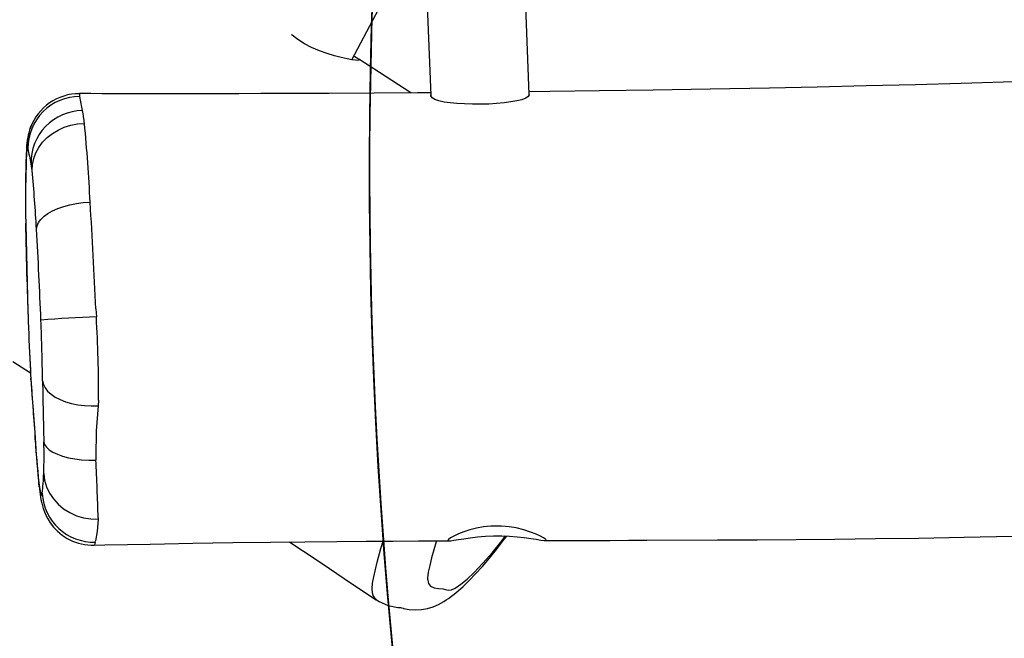
# Model space of a CAD drawing. Units: millimetres. Extents: x -614 to 1277, y 62 to 1328.
# Drawn here: x 482 to 520, y 234 to 258 of the extents above; entities that cross this region are included whole.
import ezdxf

# ---------------------------------------------------------------- set-up
doc = ezdxf.new("R2010")
doc.units = ezdxf.units.MM
doc.header["$LTSCALE"] = 45
doc.header["$PDSIZE"] = -1
doc.layers.add('VP-DIM', color=7, linetype='Continuous')
doc.layers.add('VP-HIC', color=6, linetype='Continuous')
doc.layers.add('VP-EQ', color=7, linetype='Continuous', true_color=0x8a3492)
doc.dimstyles.get("Standard").update_dxf_attribs({"dimtxt": 14, "dimasz": 20, "dimexe": 20, "dimexo": 50, "dimgap": 20, "dimtad": 0, "dimdec": 0, "dimzin": 0, "dimdsep": 46, "dimtxsty": 'Standard', "dimcen": -0.09, "dimadec": 0, "dimazin": 0, "dimtfac": 1, "dimtdec": 4, "dimtofl": 0, "dimtmove": 0, "dimatfit": 3, "dimfxl": 70, "dimfxlon": 1, "dimtolj": 1, "dimtzin": 0, "dimarcsym": 0})

# ---------------------------------------------------------------- blocks, each defined once
blk = doc.blocks.new('*D1120')
at = {"layer": 'Defpoints', "color": 0}
for p in [(481.622, 902.561), (496.827, 234.816), (1100.996, 234.816)]:
    blk.add_point(p, dxfattribs=at)
at = {"layer": 'VP-DIM', "color": 0, "lineweight": -2}
for p, q in [((1030.996, 902.561), (1120.996, 902.561)), ((1100.996, 882.561), (1100.996, 606.189)), ((1100.996, 254.816), (1100.996, 531.189)), ((1030.996, 234.816), (1120.996, 234.816))]:
    blk.add_line(p, q, dxfattribs=at)
at = {"layer": 'VP-DIM', "color": 0}
for points in [[(1104.329, 882.561), (1097.663, 882.561), (1100.996, 902.561)], [(1097.663, 254.816), (1104.329, 254.816), (1100.996, 234.816)]]:
    blk.add_solid(points, dxfattribs=at)
at = {"layer": 'VP-DIM', "color": 0, "insert": (1100.996, 568.689), "char_height": 14, "attachment_point": 5, "rotation": 90}
blk.add_mtext('\\A1;690', dxfattribs=at)
blk = doc.blocks.new('*D1122')
at = {"layer": 'Defpoints', "color": 0}
for p in [(276.083, 1091.32), (698.649, 61.732), (1256.661, 61.732)]:
    blk.add_point(p, dxfattribs=at)
at = {"layer": 'VP-DIM', "color": 0, "lineweight": -2}
for p, q in [((1186.661, 1091.32), (1276.661, 1091.32)), ((1256.661, 1071.32), (1256.661, 612.492)), ((1256.661, 81.732), (1256.661, 530.492)), ((1186.661, 61.732), (1276.661, 61.732))]:
    blk.add_line(p, q, dxfattribs=at)
at = {"layer": 'VP-DIM', "color": 0}
for points in [[(1259.995, 1071.32), (1253.328, 1071.32), (1256.661, 1091.32)], [(1253.328, 81.732), (1259.995, 81.732), (1256.661, 61.732)]]:
    blk.add_solid(points, dxfattribs=at)
at = {"layer": 'VP-DIM', "color": 0, "insert": (1256.661, 571.492), "char_height": 14, "attachment_point": 5, "rotation": 90}
blk.add_mtext('\\A1;1030', dxfattribs=at)
blk = doc.blocks.new('RB1319_')
at = {"color": 0, "linetype": 'Continuous', "lineweight": 25}
for p, q in [((291.087, 165.763), (286.618, 165.59)), ((287.002, 161.802), (291.127, 161.962)), ((289.751, 158.916), (286.975, 160.383)), ((310.599, 159.869), (310.597, 159.862)), ((308.376, 149.001), (308.328, 149.009)), ((301.771, 146.495), (301.745, 146.495)), ((302.114, 146.514), (302.064, 146.513)), ((304.425, 146.682), (304.354, 146.679)), ((306.228, 146.831), (306.08, 146.821)), ((293.183, 146.345), (293.387, 146.344)), ((295.289, 146.305), (295.363, 146.308)), ((296.064, 146.315), (296.093, 146.317)), ((298.321, 146.368), (298.359, 146.37)), ((299.859, 146.411), (299.861, 146.412))]:
    blk.add_line(p, q, dxfattribs=at)
at = {"color": 0, "linetype": 'Continuous', "lineweight": 25, "flags": 128}
for points in [[(308.313, 166.371), (308.312, 166.641), (308.311, 166.905), (308.311, 167.093), (308.311, 167.226), (308.31, 167.396), (308.309, 167.768), (308.308, 168.266), (308.307, 168.887), (308.305, 169.598), (308.303, 170.308), (308.293, 173.038), (308.284, 174.576), (308.273, 176.083), (308.258, 177.572), (308.241, 179.141), (308.218, 180.808), (308.188, 182.572), (308.148, 184.432)], [(290.567, 185.579), (290.616, 184.086), (290.665, 182.456), (290.715, 180.69), (290.764, 178.79), (290.808, 176.89), (290.846, 175.055), (290.889, 172.752), (290.925, 170.561), (290.955, 168.484), (290.979, 166.568), (290.987, 165.759)], [(307.753, 164.576), (307.76, 164.288), (307.79, 163.998), (307.839, 163.731), (307.904, 163.478), (307.98, 163.244), (308.06, 163.037), (308.141, 162.86), (308.214, 162.726), (308.269, 162.649), (308.307, 162.625), (308.323, 162.655), (308.321, 162.736), (308.305, 162.86), (308.278, 163.03), (308.243, 163.239), (308.204, 163.489), (308.17, 163.768), (308.145, 164.077), (308.131, 164.385), (308.131, 164.706), (308.143, 165.007), (308.165, 165.304), (308.196, 165.576), (308.231, 165.827), (308.267, 166.04), (308.296, 166.216), (308.311, 166.338), (308.31, 166.41), (308.291, 166.427), (308.255, 166.395), (308.205, 166.319), (308.141, 166.197), (308.066, 166.03), (307.985, 165.821), (307.903, 165.563), (307.829, 165.265), (307.783, 164.99), (307.756, 164.694), (307.753, 164.576)], [(291.075, 165.757), (291.1, 165.759), (291.166, 165.722), (291.234, 165.63), (291.294, 165.482), (291.341, 165.294), (291.381, 165.058), (291.412, 164.799), (291.439, 164.506), (291.46, 164.202), (291.47, 163.879), (291.468, 163.571), (291.457, 163.262), (291.441, 162.976), (291.417, 162.707), (291.384, 162.475), (291.339, 162.276), (291.284, 162.126), (291.216, 162.021), (291.141, 161.968), (291.112, 161.968)], [(308.326, 162.182), (308.361, 162.17), (308.987, 161.992), (309.273, 161.921), (309.54, 161.867), (309.765, 161.842), (309.788, 161.842), (309.969, 161.871), (310.077, 161.947), (310.142, 162.094), (310.162, 162.267), (310.184, 162.439), (310.21, 162.537), (310.229, 162.64), (310.218, 162.758), (310.156, 162.902), (310.003, 163.126), (309.8, 163.374), (309.55, 163.639), (309.192, 163.98), (308.774, 164.342), (308.308, 164.716), (308.136, 164.845)], [(310.905, 160.798), (310.911, 160.826), (310.928, 160.895), (310.931, 160.906), (310.933, 160.912), (310.933, 160.913), (310.933, 160.913), (310.933, 160.913), (310.933, 160.913), (310.933, 160.913), (310.978, 161.132), (310.996, 161.373), (310.983, 161.608), (310.942, 161.834), (310.875, 162.05), (310.786, 162.258), (310.674, 162.462), (310.609, 162.561), (310.55, 162.647), (310.334, 162.929), (310.086, 163.213), (309.86, 163.448), (309.605, 163.694), (309.312, 163.959), (308.998, 164.226), (308.663, 164.498), (308.306, 164.776), (308.139, 164.902)], [(308.496, 148.963), (308.486, 149.366), (308.45, 151.117), (308.42, 152.767), (308.396, 154.318), (308.377, 155.769), (308.363, 157.098), (308.351, 158.329), (308.342, 159.465), (308.335, 160.504), (308.33, 161.485), (308.326, 162.361), (308.324, 162.688)], [(291.023, 161.958), (291.027, 161.445), (291.039, 159.78), (291.049, 158.038), (291.057, 156.217), (291.06, 155.392), (291.063, 154.552), (291.065, 153.696), (291.066, 152.826), (291.067, 151.949), (291.067, 151.145), (291.066, 150.434), (291.064, 149.8), (291.062, 149.264), (291.06, 148.826), (291.059, 148.7), (291.058, 148.585), (291.057, 148.416), (291.057, 148.397)], [(291.029, 161.199), (290.246, 159.981), (289.73, 159.179)], [(310.597, 159.862), (310.588, 159.841), (310.437, 159.741), (310.322, 159.713), (310.177, 159.702), (309.963, 159.717), (309.715, 159.757), (309.15, 159.886), (308.618, 160.034), (308.338, 160.124)], [(308.369, 156.502), (308.531, 156.747), (308.897, 157.299), (309.396, 158.049), (309.968, 158.907), (310.602, 159.859)], [(289.604, 158.993), (289.624, 159.027), (289.69, 159.131), (289.738, 159.188), (289.767, 159.194), (289.778, 159.149), (289.773, 159.057), (289.751, 158.915), (289.716, 158.732), (289.666, 158.505), (289.601, 158.248), (289.516, 157.96), (289.409, 157.663), (289.275, 157.354), (289.133, 157.084), (288.968, 156.823), (288.808, 156.611), (288.783, 156.583)], [(302.894, 149.131), (302.894, 149.131), (303.115, 149.11)], [(296.292, 146.731), (296.164, 146.752), (296.037, 146.808), (295.913, 146.898), (295.795, 147.021), (295.684, 147.173), (295.582, 147.353), (295.491, 147.557), (295.413, 147.781), (295.35, 148.023), (295.301, 148.277), (295.269, 148.538), (295.253, 148.803)], [(299.373, 149.023), (299.373, 149.023), (299.682, 149.043)], [(302.151, 146.965), (302.288, 146.996), (302.422, 147.062), (302.549, 147.161), (302.668, 147.292), (302.777, 147.453), (302.873, 147.64), (302.956, 147.85), (303.022, 148.08), (303.072, 148.325), (303.105, 148.581), (303.119, 148.844), (303.115, 149.11)], [(303.115, 149.11), (304.075, 149.041), (305.083, 149.018), (305.083, 149.018)], [(304.5, 147.013), (304.608, 147.046), (304.712, 147.116), (304.811, 147.224), (304.902, 147.366), (304.985, 147.539), (305.056, 147.741), (305.115, 147.967), (305.16, 148.213), (305.192, 148.475), (305.209, 148.747), (305.21, 149.024)], [(305.083, 149.018), (305.083, 149.018), (305.21, 149.024)], [(305.721, 147.011), (305.983, 147.046), (306.238, 147.12), (306.48, 147.233), (306.706, 147.383), (306.91, 147.565), (307.089, 147.776), (307.238, 148.013), (307.354, 148.27), (307.436, 148.542), (307.481, 148.824), (307.489, 149.109)], [(306.228, 146.832), (306.316, 146.842), (306.533, 146.871), (306.733, 146.904), (306.867, 146.933), (306.97, 146.959), (307.08, 146.992), (307.201, 147.035), (307.334, 147.093), (307.482, 147.17), (307.626, 147.261), (307.796, 147.393), (307.956, 147.547), (308.103, 147.723), (308.23, 147.918), (308.334, 148.128), (308.414, 148.351), (308.467, 148.582), (308.494, 148.844), (308.49, 148.962)], [(307.429, 149.112), (307.429, 149.112), (307.489, 149.109)], [(307.489, 149.109), (307.961, 149.071), (308.328, 149.009), (308.328, 149.009)], [(308.376, 149.001), (308.476, 148.978), (308.494, 148.963)], [(291.06, 148.397), (291.057, 148.397), (291.112, 148.395), (291.171, 148.398)], [(294.03, 146.559), (293.798, 146.573), (293.569, 146.622), (293.347, 146.705), (293.135, 146.821), (292.938, 146.968), (292.759, 147.143), (292.601, 147.344), (292.467, 147.565), (292.36, 147.805), (292.281, 148.058), (292.231, 148.319), (292.212, 148.585)], [(306.08, 146.821), (306.265, 146.845), (306.41, 146.867), (306.551, 146.902), (306.573, 146.918), (306.56, 146.932), (306.489, 146.949)], [(301.396, 145.812), (301.843, 146.499)], [(292.379, 146.496), (292.357, 146.504), (292.318, 146.519)], [(294.03, 146.559), (293.866, 146.54), (293.765, 146.521)], [(301.745, 146.495), (301.91, 146.504), (302.064, 146.513)], [(302.064, 146.513), (302.271, 146.528), (302.477, 146.543), (303.3, 146.604), (304.145, 146.664), (304.354, 146.679)], [(293.183, 146.402), (293.135, 146.387), (293.151, 146.374)], [(293.151, 146.374), (293.231, 146.357), (293.387, 146.344)], [(295.363, 146.308), (295.693, 146.31), (296.093, 146.317)], [(296.093, 146.317), (296.664, 146.331), (297.236, 146.345), (298.359, 146.37)]]:
    blk.add_lwpolyline(points, dxfattribs=at)
at = {"color": 0, "linetype": 'Continuous', "lineweight": 25}
for centre, radius, start, end in [((308.985, 160.904), 1.923, 327.306, 357.2692), ((302.72, 96.842), 52.289, 89.8093, 93.331), ((298.651, 80.267), 68.621, 92.83858, 95.38434), ((311.543, -118.111), 267.411, 92.60843, 93.49237), ((325.16, 149.51), 25.482, 181.0506, 185.8725), ((310.345, 47.224), 101.93, 91.63931, 92.88745), ((306.377, 148.946), 1.999, 273.2167, 1.6028), ((293.06, 148.374), 1.998, 179.3359, 250.0719), ((290.6, 152.845), 4.484, 277.3249, 284.3787), ((293.163, 148.394), 1.992, 179.8928, 270.5771), ((292.644, 144.464), 4.144, 95.9851, 102.9882), ((293.714, 148.522), 2.001, 180.5898, 271.4408), ((307.326, -42.936), 189.987, 92.26689, 93.32967), ((303.32, 58.886), 88.087, 90.76032, 92.2825), ((297.101, 453.053), 306.13, 270.94515, 271.38496), ((305.092, 128.957), 18.066, 88.0059, 91.8777), ((305.394, 138.168), 8.849, 82.8893, 87.8819), ((293.253, 148.997), 2.653, 249.3346, 268.4815), ((293.068, 148.355), 1.983, 249.6704, 272.4073), ((292.143, 152.95), 6.63, 279.0295, 284.1601), ((299.263, 92.491), 54.321, 93.1354, 95.5278), ((294.663, 287.044), 140.729, 272.11591, 272.89547), ((294.321, 293.268), 146.961, 272.16052, 272.89558), ((300.999, 163.426), 16.948, 272.6006, 273.7869), ((277.055, 509.337), 363.686, 273.95104, 274.31477), ((301.871, 187.298), 40.695, 273.4971, 275.9364), ((302.105, 185.272), 38.661, 273.4414, 276.1225), ((294.968, 183.933), 37.63, 267.2844, 270.4886), ((295.071, 184.712), 38.405, 267.4873, 270.4363), ((295.245, 179.172), 32.867, 270.083, 271.4285), ((306.674, -267.021), 413.473, 91.15762, 91.47014), ((296.507, 236.893), 90.544, 271.14812, 272.12126), ((296.655, 233.88), 87.527, 271.11551, 272.09923)]:
    blk.add_arc(centre, radius, start, end, dxfattribs=at)
blk = doc.blocks.new('RB1319_2D')
at = {"color": 0, "rotation": 270}
blk.add_blockref('RB1319_', (335.454, 545.812), dxfattribs=at)

msp = doc.modelspace()

# ---------------------------------------------------------------- linework, layer by layer
at = {"layer": 'VP-HIC', "color": 1}
msp.add_lwpolyline([(862.313, 134.805), (964.802, 266.091, 0.140596), (1004.005, 363.262), (1005.633, 378.843, 0.353826), (875.453, 579.263), (770.186, 613.517, 0.223605), (609.609, 593.277), (602.98, 589.072, 0.227419), (515.935, 449.679), (496.222, 272.786, 0.446869), (684.903, 61.743), (712.395, 61.721, 0.23118)], format="xyb", close=True, dxfattribs=at)
at = {"layer": 'VP-HIC', "color": 4}
msp.add_lwpolyline([(413.081, 413.359, 0.282806), (331.588, 279.028), (331.846, 235.468, 0.349411), (449.068, 89.98, 0.154679), (539.688, 88.115), (586.034, 89.585, -0.291233), (496.222, 272.786), (511.431, 409.266), (448.415, 409.185, -0.059509)], format="xyb", close=True, dxfattribs=at)

# ---------------------------------------------------------------- block references
at = {"layer": 'VP-EQ', "color": 0}
msp.add_blockref('RB1319_2D', (0, 0), dxfattribs=at)

# ---------------------------------------------------------------- dimensions: what is measured, and where the dimension line sits
at = {"layer": 'VP-DIM', "color": 0}
dim = msp.add_linear_dim(base=(1256.661, 61.732), p1=(276.083, 1091.32), p2=(698.649, 61.732), angle=90, dimstyle='Standard', dxfattribs=at)
dim.commit()
dim.dimension.update_dxf_attribs({"geometry": '*D1122', "text_midpoint": (1256.661, 571.492), "dimtype": 160})
dim = msp.add_linear_dim(base=(1100.996, 234.816), p1=(481.622, 902.561), p2=(496.827, 234.816), angle=90, text='690', dimstyle='Standard', dxfattribs=at)
dim.commit()
dim.dimension.update_dxf_attribs({"geometry": '*D1120', "text_midpoint": (1100.996, 568.689)})

doc.saveas('drawing.dxf')
